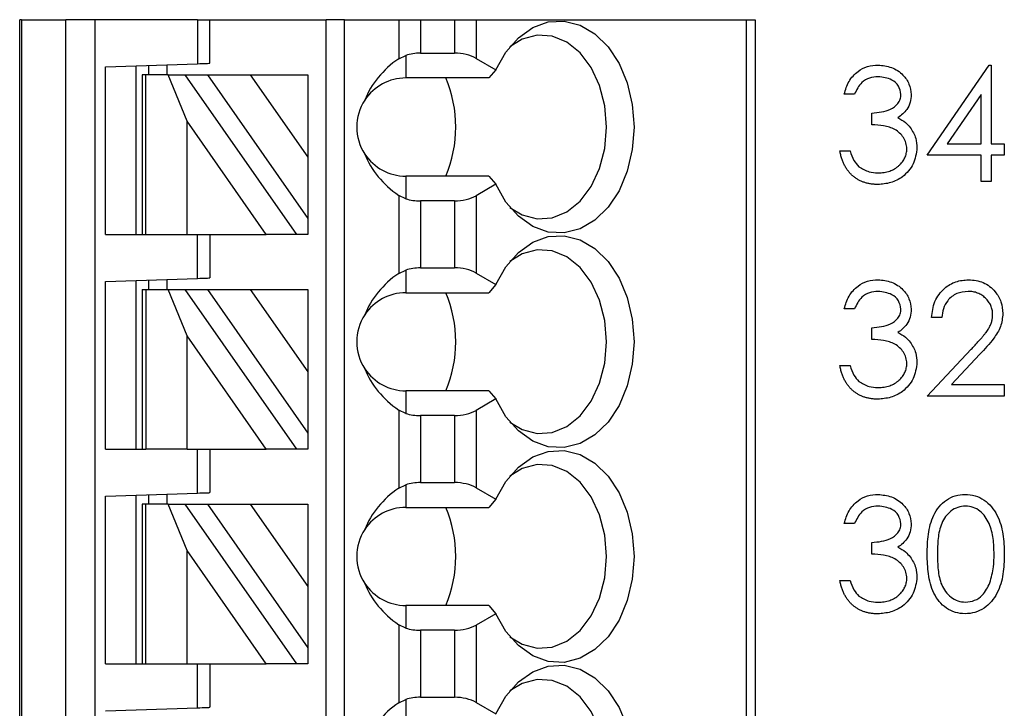
# Model space of a CAD drawing. Units: inches. Extents: x 0.1 to 16.9, y 0.1 to 10.9.
# Drawn here: x 10.9 to 11.7, y 8.5 to 9.1 of the extents above; entities that cross this region are included whole.
import ezdxf

# ---------------------------------------------------------------- set-up
doc = ezdxf.new("R2010")
doc.units = ezdxf.units.IN
doc.header["$MEASUREMENT"] = 0

msp = doc.modelspace()

# ---------------------------------------------------------------- linework, layer by layer
at = {"color": 7, "linetype": 'Continuous', "lineweight": 25}
for p, q in [((10.86152, 5.91746), (10.86152, 9.11956)), ((10.8631, 9.11956), (10.86152, 9.11956)), ((10.8631, 9.11956), (10.8631, 5.91746)), ((10.8631, 9.11956), (10.90109, 9.11956)), ((10.90109, 5.91746), (10.90109, 9.11956)), ((10.92575, 9.11956), (10.90109, 9.11956)), ((11.01375, 9.11956), (10.92575, 9.11956)), ((10.92575, 9.11956), (10.92575, 5.91746)), ((11.01375, 9.11956), (11.01375, 9.08193)), ((11.01375, 9.11956), (11.02425, 9.11956)), ((11.02425, 9.08229), (11.02425, 9.11956)), ((11.02425, 9.11956), (11.12399, 9.11956)), ((11.12399, 5.9962), (11.12399, 9.11956)), ((11.13973, 9.11956), (11.12399, 9.11956)), ((11.13973, 5.9962), (11.13973, 9.11956)), ((11.13973, 9.11956), (11.18621, 9.11956)), ((11.18621, 9.11956), (11.18621, 9.08616)), ((11.18621, 9.11956), (11.20477, 9.11956)), ((11.20477, 9.11956), (11.20477, 9.09091)), ((11.20477, 9.11956), (11.23385, 9.11956)), ((11.23385, 9.11956), (11.23385, 9.09091)), ((11.23385, 9.11956), (11.25241, 9.11956)), ((11.25241, 9.11956), (11.25241, 9.08647)), ((11.25241, 9.11956), (11.48375, 9.11956)), ((11.48375, 9.11956), (11.48375, 5.91746)), ((11.48375, 9.11956), (11.49144, 9.11956)), ((11.49144, 9.11956), (11.49144, 5.91746)), ((11.18621, 9.08616), (11.19223, 9.08907)), ((11.19223, 9.08907), (11.19223, 9.06969)), ((11.20477, 9.09091), (11.23385, 9.09091)), ((11.25241, 9.08647), (11.26935, 9.07669)), ((10.93501, 9.07918), (11.01375, 9.08193)), ((10.93501, 8.93584), (10.93501, 9.07918)), ((10.96125, 8.93584), (10.96125, 9.08009)), ((10.97175, 9.08046), (10.97175, 9.07232)), ((10.9875, 9.08101), (10.9875, 9.07232)), ((11.26935, 9.07669), (11.2634, 9.06969)), ((11.63883, 9.0035), (11.6919, 9.08078)), ((11.6919, 9.08078), (11.69367, 9.08078)), ((11.69367, 9.08078), (11.69367, 9.01347)), ((10.9665, 9.07232), (10.9665, 8.93584)), ((10.96958, 9.07232), (10.9665, 9.07232)), ((10.96958, 8.93584), (10.96958, 9.07232)), ((10.98864, 9.07232), (10.96958, 9.07232)), ((11.00493, 9.03267), (10.98864, 9.07232)), ((10.98864, 9.07232), (11.00306, 9.07232)), ((11.00306, 9.07232), (11.09862, 8.93584)), ((11.00306, 9.07232), (11.02228, 9.07232)), ((11.02228, 9.07232), (11.10824, 8.94956)), ((11.02228, 9.07232), (11.05903, 9.07232)), ((11.05903, 9.07232), (11.10824, 9.00204)), ((11.05903, 9.07232), (11.10824, 9.07232)), ((11.10824, 9.07232), (11.10824, 9.00204)), ((11.2634, 9.06969), (11.19223, 9.06969)), ((11.57651, 9.05585), (11.56779, 9.05585)), ((11.68495, 9.0557), (11.65597, 9.01347)), ((11.68495, 9.01347), (11.68495, 9.0557)), ((11.07273, 8.93584), (11.00493, 9.03267)), ((11.00493, 8.93584), (11.00493, 9.03267)), ((11.59147, 9.02968), (11.59147, 9.03965)), ((11.65597, 9.01347), (11.68495, 9.01347)), ((11.69367, 9.01347), (11.70489, 9.01347)), ((11.70489, 9.01347), (11.70489, 9.0035)), ((11.10824, 9.00204), (11.10824, 8.94956)), ((11.56405, 9.00724), (11.57277, 9.00724)), ((11.68495, 9.0035), (11.63883, 9.0035)), ((11.68495, 8.98107), (11.68495, 9.0035)), ((11.70489, 9.0035), (11.69367, 9.0035)), ((11.69367, 9.0035), (11.69367, 8.98107)), ((11.19223, 8.98571), (11.19223, 8.96633)), ((11.2634, 8.98571), (11.19223, 8.98571)), ((11.2634, 8.98571), (11.26935, 8.97871)), ((11.26935, 8.97871), (11.25241, 8.96893)), ((11.69367, 8.98107), (11.68495, 8.98107)), ((11.18621, 8.96924), (11.18621, 8.90244)), ((11.19223, 8.96633), (11.18621, 8.96924)), ((11.25241, 8.96893), (11.25241, 8.90274)), ((11.23385, 8.96449), (11.20477, 8.96449)), ((11.20477, 8.96449), (11.20477, 8.90718)), ((11.23385, 8.96449), (11.23385, 8.90718)), ((11.10824, 8.94956), (11.10824, 8.93584)), ((10.93501, 8.93584), (10.9665, 8.93584)), ((10.9665, 8.93584), (10.96958, 8.93584)), ((10.96958, 8.93584), (11.00493, 8.93584)), ((11.00493, 8.93584), (11.07273, 8.93584)), ((11.01375, 8.8982), (11.01375, 8.93584)), ((11.02425, 8.93584), (11.02425, 8.89857)), ((11.09862, 8.93584), (11.07273, 8.93584)), ((11.10824, 8.93584), (11.09862, 8.93584)), ((11.20477, 8.90718), (11.23385, 8.90718)), ((10.93501, 8.89545), (11.01375, 8.8982)), ((11.18621, 8.90244), (11.19223, 8.90534)), ((11.19223, 8.90534), (11.19223, 8.88597)), ((11.25241, 8.90274), (11.26935, 8.89296)), ((10.93501, 8.75211), (10.93501, 8.89545)), ((10.96125, 8.75211), (10.96125, 8.89637)), ((10.97175, 8.89673), (10.97175, 8.88859)), ((10.9875, 8.89728), (10.9875, 8.88859)), ((11.26935, 8.89296), (11.2634, 8.88597)), ((10.9665, 8.88859), (10.9665, 8.75211)), ((10.9665, 8.88859), (10.96958, 8.88859)), ((10.96958, 8.88859), (10.96958, 8.75211)), ((10.96958, 8.88859), (10.98864, 8.88859)), ((11.00493, 8.84894), (10.98864, 8.88859)), ((10.98864, 8.88859), (11.00306, 8.88859)), ((11.00306, 8.88859), (11.09862, 8.75211)), ((11.00306, 8.88859), (11.02228, 8.88859)), ((11.02228, 8.88859), (11.05903, 8.88859)), ((11.02228, 8.88859), (11.10824, 8.76584)), ((11.05903, 8.88859), (11.10824, 8.88859)), ((11.05903, 8.88859), (11.10824, 8.81832)), ((11.10824, 8.88859), (11.10824, 8.81832)), ((11.19223, 8.88597), (11.2634, 8.88597)), ((11.57651, 8.87213), (11.56779, 8.87213)), ((11.6513, 8.86465), (11.64257, 8.86465)), ((11.59147, 8.84595), (11.59147, 8.85592)), ((11.07273, 8.75211), (11.00493, 8.84894)), ((11.00493, 8.75211), (11.00493, 8.84894)), ((11.63883, 8.79734), (11.67654, 8.83758)), ((11.68398, 8.83327), (11.65965, 8.80731)), ((11.56405, 8.82352), (11.57277, 8.82352)), ((11.10824, 8.81832), (11.10824, 8.76584)), ((11.65965, 8.80731), (11.70489, 8.80731)), ((11.70489, 8.80731), (11.70489, 8.79734)), ((11.19223, 8.80198), (11.19223, 8.78261)), ((11.2634, 8.80198), (11.19223, 8.80198)), ((11.2634, 8.80198), (11.26935, 8.79498)), ((11.70489, 8.79734), (11.63883, 8.79734)), ((11.26935, 8.79498), (11.25241, 8.7852)), ((11.18621, 8.78551), (11.18621, 8.71871)), ((11.19223, 8.78261), (11.18621, 8.78551)), ((11.23385, 8.78076), (11.20477, 8.78076)), ((11.20477, 8.78076), (11.20477, 8.72346)), ((11.23385, 8.78076), (11.23385, 8.72346)), ((11.25241, 8.7852), (11.25241, 8.71902)), ((11.10824, 8.76584), (11.10824, 8.75211)), ((10.93501, 8.75211), (10.9665, 8.75211)), ((10.9665, 8.75211), (10.96958, 8.75211)), ((11.00493, 8.75211), (10.96958, 8.75211)), ((11.00493, 8.75211), (11.07273, 8.75211)), ((11.01375, 8.71447), (11.01375, 8.75211)), ((11.02425, 8.75211), (11.02425, 8.71484)), ((11.09862, 8.75211), (11.07273, 8.75211)), ((11.10824, 8.75211), (11.09862, 8.75211)), ((11.18621, 8.71871), (11.19223, 8.72161)), ((11.19223, 8.72161), (11.19223, 8.70224)), ((11.20477, 8.72346), (11.23385, 8.72346)), ((10.93501, 8.71172), (11.01375, 8.71447)), ((10.96125, 8.56838), (10.96125, 8.71264)), ((10.97175, 8.71301), (10.97175, 8.70487)), ((10.9875, 8.71356), (10.9875, 8.70487)), ((11.25241, 8.71902), (11.26935, 8.70924)), ((10.93501, 8.56838), (10.93501, 8.71172)), ((10.9665, 8.70487), (10.9665, 8.56838)), ((10.96958, 8.70487), (10.9665, 8.70487)), ((10.96958, 8.56838), (10.96958, 8.70487)), ((10.98864, 8.70487), (10.96958, 8.70487)), ((11.00493, 8.66521), (10.98864, 8.70487)), ((10.98864, 8.70487), (11.00306, 8.70487)), ((11.00306, 8.70487), (11.09862, 8.56838)), ((11.00306, 8.70487), (11.02228, 8.70487)), ((11.02228, 8.70487), (11.10824, 8.58211)), ((11.02228, 8.70487), (11.05903, 8.70487)), ((11.05903, 8.70487), (11.10824, 8.63459)), ((11.05903, 8.70487), (11.10824, 8.70487)), ((11.10824, 8.70487), (11.10824, 8.63459)), ((11.26935, 8.70924), (11.2634, 8.70224)), ((11.19223, 8.70224), (11.2634, 8.70224)), ((11.57651, 8.6884), (11.56779, 8.6884)), ((11.59147, 8.66222), (11.59147, 8.6722)), ((11.00493, 8.56838), (11.00493, 8.66521)), ((11.07273, 8.56838), (11.00493, 8.66521)), ((11.56405, 8.63979), (11.57277, 8.63979)), ((11.10824, 8.63459), (11.10824, 8.58211)), ((11.19223, 8.61825), (11.19223, 8.59888)), ((11.2634, 8.61825), (11.19223, 8.61825)), ((11.26935, 8.61126), (11.25241, 8.60147)), ((11.2634, 8.61825), (11.26935, 8.61126)), ((11.18621, 8.60178), (11.18621, 8.53498)), ((11.19223, 8.59888), (11.18621, 8.60178)), ((11.20477, 8.59704), (11.20477, 8.53973)), ((11.23385, 8.59704), (11.20477, 8.59704)), ((11.23385, 8.59704), (11.23385, 8.53973)), ((11.25241, 8.60147), (11.25241, 8.53529)), ((11.10824, 8.58211), (11.10824, 8.56838)), ((10.93501, 8.56838), (10.9665, 8.56838)), ((10.9665, 8.56838), (10.96958, 8.56838)), ((10.96958, 8.56838), (11.00493, 8.56838)), ((11.00493, 8.56838), (11.07273, 8.56838)), ((11.01375, 8.53075), (11.01375, 8.56838)), ((11.02425, 8.56838), (11.02425, 8.53111)), ((11.09862, 8.56838), (11.07273, 8.56838)), ((11.10824, 8.56838), (11.09862, 8.56838)), ((11.18621, 8.53498), (11.19223, 8.53789)), ((11.19223, 8.53789), (11.19223, 8.51851)), ((11.20477, 8.53973), (11.23385, 8.53973)), ((11.25241, 8.53529), (11.26935, 8.52551)), ((10.93501, 8.528), (11.01375, 8.53075))]:
    msp.add_line(p, q, dxfattribs=at)
at = {"color": 7, "linetype": 'Continuous', "lineweight": 25, "flags": 128}
for points in [[(11.26935, 9.07669), (11.27796, 9.09185), (11.28864, 9.10407), (11.30093, 9.11279), (11.31424, 9.11762), (11.32798, 9.11834), (11.34151, 9.1149), (11.35421, 9.10748), (11.3655, 9.0964), (11.37488, 9.08218), (11.3819, 9.06547), (11.38624, 9.04703), (11.38771, 9.0277), (11.38624, 9.00837), (11.3819, 8.98993), (11.37488, 8.97322), (11.3655, 8.959), (11.35421, 8.94792), (11.34151, 8.9405), (11.32798, 8.93706), (11.31424, 8.93778), (11.30093, 8.94261), (11.28864, 8.95133), (11.27796, 8.96355), (11.26935, 8.97871)], [(11.28142, 8.95899), (11.2919, 8.95259), (11.3047, 8.94916), (11.31771, 8.95002), (11.33022, 8.95513), (11.34155, 8.96421), (11.35107, 8.97677), (11.35828, 8.99212), (11.36277, 9.00941), (11.36429, 9.0277), (11.36277, 9.04599), (11.35828, 9.06328), (11.35107, 9.07863), (11.34155, 9.09119), (11.33022, 9.10027), (11.31771, 9.10538), (11.3047, 9.10625), (11.2919, 9.10281), (11.28142, 9.09641)], [(11.01375, 9.08193), (11.0158, 9.082), (11.01777, 9.08207), (11.01958, 9.08213), (11.02117, 9.08219), (11.02248, 9.08223), (11.02345, 9.08227), (11.02405, 9.08229), (11.02425, 9.08229)], [(11.26935, 8.89296), (11.27796, 8.90812), (11.28864, 8.92034), (11.30093, 8.92907), (11.31424, 8.9339), (11.32798, 8.93461), (11.34151, 8.93118), (11.35421, 8.92375), (11.3655, 8.91268), (11.37488, 8.89846), (11.3819, 8.88174), (11.38624, 8.8633), (11.38771, 8.84397), (11.38624, 8.82465), (11.3819, 8.8062), (11.37488, 8.78949), (11.3655, 8.77527), (11.35421, 8.76419), (11.34151, 8.75677), (11.32798, 8.75334), (11.31424, 8.75405), (11.30093, 8.75888), (11.28864, 8.76761), (11.27796, 8.77983), (11.26935, 8.79498)], [(11.28141, 8.77527), (11.2919, 8.76886), (11.3047, 8.76543), (11.31771, 8.76629), (11.33022, 8.7714), (11.34155, 8.78049), (11.35107, 8.79304), (11.35828, 8.80839), (11.36277, 8.82568), (11.36429, 8.84397), (11.36277, 8.86227), (11.35828, 8.87956), (11.35107, 8.8949), (11.34155, 8.90746), (11.33022, 8.91654), (11.31771, 8.92166), (11.3047, 8.92252), (11.2919, 8.91908), (11.28141, 8.91268)], [(11.01375, 8.8982), (11.0158, 8.89827), (11.01777, 8.89834), (11.01958, 8.8984), (11.02117, 8.89846), (11.02248, 8.8985), (11.02345, 8.89854), (11.02405, 8.89856), (11.02425, 8.89857)], [(11.26935, 8.70924), (11.27796, 8.72439), (11.28864, 8.73661), (11.30093, 8.74534), (11.31424, 8.75017), (11.32798, 8.75088), (11.34151, 8.74745), (11.35421, 8.74003), (11.3655, 8.72895), (11.37488, 8.71473), (11.3819, 8.69802), (11.38624, 8.67957), (11.38771, 8.66025), (11.38624, 8.64092), (11.3819, 8.62248), (11.37488, 8.60576), (11.3655, 8.59154), (11.35421, 8.58047), (11.34151, 8.57304), (11.32798, 8.56961), (11.31424, 8.57032), (11.30093, 8.57515), (11.28864, 8.58388), (11.27796, 8.5961), (11.26935, 8.61126)], [(11.28142, 8.59154), (11.2919, 8.58514), (11.3047, 8.5817), (11.31771, 8.58256), (11.33022, 8.58768), (11.34155, 8.59676), (11.35107, 8.60932), (11.35828, 8.62466), (11.36277, 8.64195), (11.36429, 8.66025), (11.36277, 8.67854), (11.35828, 8.69583), (11.35107, 8.71118), (11.34155, 8.72373), (11.33022, 8.73282), (11.31771, 8.73793), (11.3047, 8.73879), (11.2919, 8.73536), (11.28142, 8.72895)], [(11.01375, 8.71447), (11.0158, 8.71454), (11.01777, 8.71461), (11.01958, 8.71468), (11.02117, 8.71473), (11.02248, 8.71478), (11.02345, 8.71481), (11.02405, 8.71483), (11.02425, 8.71484)], [(11.26935, 8.52551), (11.27796, 8.54067), (11.28864, 8.55289), (11.30093, 8.56161), (11.31424, 8.56644), (11.32798, 8.56716), (11.34151, 8.56372), (11.35421, 8.5563), (11.3655, 8.54522), (11.37488, 8.531), (11.3819, 8.51429)], [(11.28142, 8.40781), (11.2919, 8.40141), (11.3047, 8.39797), (11.31771, 8.39884), (11.33022, 8.40395), (11.34155, 8.41303), (11.35107, 8.42559), (11.35828, 8.44093), (11.36277, 8.45823), (11.36429, 8.47652), (11.36277, 8.49481), (11.35828, 8.5121), (11.35107, 8.52745), (11.34155, 8.54001), (11.33022, 8.54909), (11.31771, 8.5542), (11.3047, 8.55506), (11.2919, 8.55163), (11.28142, 8.54523)], [(11.01375, 8.53075), (11.0158, 8.53082), (11.01777, 8.53089), (11.01958, 8.53095), (11.02117, 8.53101), (11.02248, 8.53105), (11.02345, 8.53108), (11.02405, 8.53111), (11.02425, 8.53111)]]:
    msp.add_lwpolyline(points, dxfattribs=at)
at = {"color": 7, "linetype": 'Continuous', "lineweight": 25}
for centre, radius, start, end in [((11.19223, 9.0277), 0.04199, 90, 146.63786), ((11.12906, 9.0277), 0.10601, 336.66351, 23.33649), ((11.19223, 9.0277), 0.04199, 146.63786, 213.36214), ((11.19223, 9.0277), 0.04199, 213.36214, 270), ((11.19223, 8.84397), 0.04199, 90, 146.63786), ((11.12906, 8.84397), 0.10601, 336.66351, 23.33649), ((11.19223, 8.84397), 0.04199, 146.63786, 213.36214), ((11.19223, 8.84397), 0.04199, 213.36214, 270), ((11.19223, 8.66025), 0.04199, 90, 146.63786), ((11.12906, 8.66025), 0.10601, 336.66351, 23.33649), ((11.19223, 8.66025), 0.04199, 146.63786, 213.36214), ((11.19223, 8.66025), 0.04199, 213.36214, 270)]:
    msp.add_arc(centre, radius, start, end, dxfattribs=at)
for centre, major_axis, ratio, start_param, end_param in [((11.24613, 9.0277), (0.09337, 0), 0.816497, 2.267626, 2.83382), ((11.20477, 9.07576), (0.02625, 0), 0.57735, 1.570796, 2.069031), ((11.23385, 9.07576), (0.02625, 0), 0.57735, 0.785398, 1.570796), ((11.24613, 9.0277), (0.09337, 0), 0.816497, 3.449365, 4.015559), ((11.20477, 8.97964), (0.02625, 0), 0.57735, 4.214155, 4.712389), ((11.23385, 8.97964), (0.02625, 0), 0.57735, 4.712389, 5.497787), ((11.20477, 8.89203), (0.02625, 0), 0.57735, 1.570796, 2.069031), ((11.23385, 8.89203), (0.02625, 0), 0.57735, 0.785398, 1.570796), ((11.24613, 8.84397), (0.09337, 0), 0.816497, 2.267626, 2.83382), ((11.24613, 8.84397), (0.09337, 0), 0.816497, 3.449365, 4.015559), ((11.20477, 8.79592), (0.02625, 0), 0.57735, 4.214155, 4.712389), ((11.23385, 8.79592), (0.02625, 0), 0.57735, 4.712389, 5.497787), ((11.20477, 8.7083), (0.02625, 0), 0.57735, 1.570796, 2.069031), ((11.23385, 8.7083), (0.02625, 0), 0.57735, 0.785398, 1.570796), ((11.24613, 8.66025), (0.09337, 0), 0.816497, 2.267626, 2.83382), ((11.24613, 8.66025), (0.09337, 0), 0.816497, 3.449365, 4.015559), ((11.20477, 8.61219), (0.02625, 0), 0.57735, 4.214155, 4.712389), ((11.23385, 8.61219), (0.02625, 0), 0.57735, 4.712389, 5.497787), ((11.24613, 8.47652), (0.09337, 0), 0.816497, 2.267626, 2.83382), ((11.20477, 8.52458), (0.02625, 0), 0.57735, 1.570796, 2.069031), ((11.23385, 8.52458), (0.02625, 0), 0.57735, 0.785398, 1.570796)]:
    msp.add_ellipse(centre, major_axis=major_axis, ratio=ratio, start_param=start_param, end_param=end_param, dxfattribs=at)
for points, knots in [([(11.56779, 9.05585), (11.5689, 9.05959), (11.57114, 9.06706), (11.57857, 9.07532), (11.58756, 9.08007), (11.59367, 9.08054), (11.59673, 9.08078)], [0, 0, 0, 0, 0.28027, 0.559669, 0.779709, 1, 1, 1, 1]), ([(11.59673, 9.08078), (11.60066, 9.08036), (11.60853, 9.07951), (11.61795, 9.07327), (11.62393, 9.06479), (11.62472, 9.05861), (11.62512, 9.05552)], [0, 0, 0, 0, 0.280059, 0.559898, 0.780097, 1, 1, 1, 1]), ([(11.59684, 9.07081), (11.59431, 9.07061), (11.58927, 9.07021), (11.58123, 9.06535), (11.5783, 9.05945), (11.57651, 9.05585)], [0, 0, 0, 0, 0.2805986, 0.5603332, 1, 1, 1, 1]), ([(11.6164, 9.05556), (11.6159, 9.05811), (11.61491, 9.06322), (11.60747, 9.06951), (11.60087, 9.07032), (11.59684, 9.07081)], [0, 0, 0, 0, 0.27889, 0.560034, 1, 1, 1, 1]), ([(11.59147, 9.03965), (11.59696, 9.04016), (11.6052, 9.04092), (11.61325, 9.04662), (11.61601, 9.05146), (11.61627, 9.05419), (11.6164, 9.05556)], [0, 0, 0, 0, 0.499448, 0.749003, 0.874553, 1, 1, 1, 1]), ([(11.62512, 9.05552), (11.62496, 9.05328), (11.62465, 9.04878), (11.62114, 9.04132), (11.61656, 9.03772), (11.61377, 9.03552)], [0, 0, 0, 0, 0.280514, 0.560797, 1, 1, 1, 1]), ([(11.61377, 9.03552), (11.61603, 9.03434), (11.62008, 9.03223), (11.62301, 9.02875), (11.6243, 9.02722)], [0, 0, 0, 0, 0.559793, 1, 1, 1, 1]), ([(11.62138, 9.00911), (11.62124, 9.01081), (11.62096, 9.0142), (11.61792, 9.02032), (11.61155, 9.02635), (11.60155, 9.02899), (11.59483, 9.02945), (11.59147, 9.02968)], [0, 0, 0, 0, 0.125226, 0.250495, 0.499219, 0.749026, 1, 1, 1, 1]), ([(11.6243, 9.02722), (11.62617, 9.02425), (11.6295, 9.01893), (11.62992, 9.01269), (11.63011, 9.00995)], [0, 0, 0, 0, 0.5594115, 1, 1, 1, 1]), ([(11.63011, 9.00995), (11.62941, 9.00518), (11.62801, 8.99563), (11.61889, 8.98514), (11.60777, 8.97945), (11.60024, 8.97886), (11.59647, 8.97857)], [0, 0, 0, 0, 0.279297, 0.558843, 0.779266, 1, 1, 1, 1]), ([(11.59663, 8.98855), (11.59754, 8.98856), (11.59932, 8.9886), (11.60191, 8.9889), (11.60438, 8.98935), (11.6067, 8.99004), (11.60889, 8.9909), (11.61093, 8.99197), (11.61284, 8.99323), (11.6146, 8.99466), (11.61618, 8.99623), (11.61758, 8.99787), (11.61876, 8.99957), (11.61971, 9.00135), (11.62047, 9.0032), (11.62098, 9.00512), (11.62134, 9.00709), (11.62137, 9.00843), (11.62138, 9.00911)], [0.0000253, 0.0000253, 0.0000253, 0.0000253, 0.0760717, 0.1487517, 0.2184028, 0.2857596, 0.350598, 0.414964, 0.4780693, 0.5417607, 0.6043499, 0.664075, 0.7214636, 0.7775871, 0.8326444, 0.8878435, 0.9434603, 1, 1, 1, 1]), ([(11.59647, 8.97857), (11.59543, 8.9786), (11.59339, 8.97865), (11.59038, 8.97897), (11.58751, 8.97956), (11.58477, 8.98036), (11.58217, 8.98137), (11.5797, 8.98263), (11.57735, 8.98411), (11.57515, 8.98583), (11.5731, 8.98775), (11.57125, 8.98992), (11.56956, 8.99228), (11.56809, 8.99487), (11.56677, 8.99764), (11.56568, 9.00065), (11.56472, 9.00386), (11.56427, 9.00609), (11.56405, 9.00724)], [0, 0, 0, 0, 0.065541, 0.128963, 0.190377, 0.250092, 0.308548, 0.366398, 0.424542, 0.48317, 0.542243, 0.601739, 0.662506, 0.724856, 0.789128, 0.856346, 0.926295, 1, 1, 1, 1]), ([(11.57277, 9.00724), (11.57366, 9.00441), (11.57525, 8.99937), (11.57882, 8.9955), (11.58038, 8.9938)], [0, 0, 0, 0, 0.560706, 1, 1, 1, 1]), ([(11.58038, 8.9938), (11.58318, 8.99206), (11.58818, 8.98893), (11.59404, 8.98866), (11.59663, 8.98855)], [0, 0, 0, 0, 0.558708, 1, 1, 1, 1]), ([(11.56779, 8.87213), (11.5689, 8.87587), (11.57114, 8.88333), (11.57857, 8.8916), (11.58756, 8.89634), (11.59367, 8.89682), (11.59673, 8.89706)], [0, 0, 0, 0, 0.280269, 0.559668, 0.779707, 1, 1, 1, 1]), ([(11.59673, 8.89706), (11.60066, 8.89663), (11.60853, 8.89579), (11.61795, 8.88954), (11.62392, 8.88106), (11.62472, 8.87488), (11.62512, 8.8718)], [0, 0, 0, 0, 0.28006, 0.559886, 0.780099, 1, 1, 1, 1]), ([(11.64257, 8.86465), (11.64314, 8.86937), (11.64427, 8.87882), (11.65257, 8.88962), (11.66312, 8.8961), (11.67056, 8.89674), (11.67428, 8.89706)], [0, 0, 0, 0, 0.280029, 0.55952, 0.779667, 1, 1, 1, 1]), ([(11.67428, 8.89706), (11.67861, 8.89665), (11.68728, 8.89584), (11.6969, 8.88792), (11.70273, 8.87832), (11.70334, 8.87154), (11.70365, 8.86815)], [0, 0, 0, 0, 0.279904, 0.559204, 0.779587, 1, 1, 1, 1]), ([(11.59684, 8.88708), (11.59431, 8.88688), (11.58927, 8.88648), (11.58123, 8.88162), (11.5783, 8.87573), (11.57651, 8.87213)], [0, 0, 0, 0, 0.280596, 0.560313, 1, 1, 1, 1]), ([(11.6164, 8.87183), (11.6159, 8.87438), (11.61491, 8.87949), (11.60747, 8.88579), (11.60087, 8.88659), (11.59684, 8.88708)], [0, 0, 0, 0, 0.278867, 0.560035, 1, 1, 1, 1]), ([(11.67383, 8.88708), (11.67051, 8.88675), (11.66387, 8.88607), (11.65637, 8.88001), (11.65233, 8.87239), (11.65164, 8.86723), (11.6513, 8.86465)], [0, 0, 0, 0, 0.27971, 0.558873, 0.779167, 1, 1, 1, 1]), ([(11.69492, 8.86737), (11.6949, 8.86804), (11.69487, 8.86935), (11.69456, 8.87126), (11.6941, 8.87311), (11.69343, 8.8749), (11.69256, 8.87661), (11.69149, 8.87823), (11.69025, 8.87981), (11.68883, 8.88129), (11.68726, 8.88264), (11.6856, 8.88384), (11.68385, 8.88484), (11.68201, 8.88566), (11.68009, 8.8863), (11.67808, 8.88675), (11.67599, 8.88703), (11.67456, 8.88706), (11.67383, 8.88708)], [0, 0, 0, 0, 0.0619654, 0.1221219, 0.1809885, 0.2399332, 0.2999058, 0.3599888, 0.4217757, 0.4865758, 0.5515348, 0.6150175, 0.6772586, 0.73973, 0.8030501, 0.8664951, 0.9319735, 0.9999713, 0.9999713, 0.9999713, 0.9999713]), ([(11.59147, 8.85592), (11.59696, 8.85643), (11.6052, 8.85719), (11.61325, 8.8629), (11.61601, 8.86773), (11.61627, 8.87047), (11.6164, 8.87183)], [0, 0, 0, 0, 0.499446, 0.748983, 0.874531, 1, 1, 1, 1]), ([(11.62512, 8.8718), (11.62496, 8.86955), (11.62465, 8.86506), (11.62114, 8.8576), (11.61656, 8.85399), (11.61377, 8.85179)], [0, 0, 0, 0, 0.280491, 0.560783, 1, 1, 1, 1]), ([(11.67654, 8.83758), (11.67746, 8.83854), (11.67922, 8.84038), (11.68171, 8.84306), (11.68395, 8.84556), (11.68595, 8.84785), (11.68767, 8.84998), (11.68919, 8.85187), (11.69042, 8.85362), (11.69174, 8.85564), (11.69303, 8.8581), (11.69413, 8.86112), (11.6948, 8.86422), (11.69488, 8.86632), (11.69492, 8.86737)], [0, 0, 0, 0, 0.1108026, 0.2128292, 0.3061013, 0.3906473, 0.4669245, 0.534481, 0.5935869, 0.644557, 0.7362005, 0.825024, 0.9119856, 1, 1, 1, 1]), ([(11.70365, 8.86815), (11.70325, 8.8643), (11.70246, 8.85658), (11.69469, 8.84492), (11.68804, 8.83769), (11.68398, 8.83327)], [0, 0, 0, 0, 0.279299, 0.559138, 1, 1, 1, 1]), ([(11.61377, 8.85179), (11.61603, 8.85061), (11.62008, 8.8485), (11.62301, 8.84503), (11.6243, 8.8435)], [0, 0, 0, 0, 0.559806, 1, 1, 1, 1]), ([(11.62138, 8.82539), (11.62124, 8.82708), (11.62096, 8.83047), (11.61792, 8.8366), (11.61155, 8.84262), (11.60155, 8.84527), (11.59483, 8.84572), (11.59147, 8.84595)], [0, 0, 0, 0, 0.125225, 0.250494, 0.499217, 0.749029, 1, 1, 1, 1]), ([(11.6243, 8.8435), (11.62617, 8.84052), (11.6295, 8.8352), (11.62992, 8.82897), (11.63011, 8.82622)], [0, 0, 0, 0, 0.559371, 1, 1, 1, 1]), ([(11.59647, 8.79485), (11.59543, 8.79487), (11.59339, 8.79492), (11.59038, 8.79524), (11.58751, 8.79584), (11.58477, 8.79663), (11.58217, 8.79764), (11.5797, 8.7989), (11.57735, 8.80038), (11.57515, 8.8021), (11.5731, 8.80403), (11.57125, 8.80619), (11.56956, 8.80855), (11.56809, 8.81114), (11.56677, 8.81392), (11.56568, 8.81693), (11.56472, 8.82013), (11.56427, 8.82237), (11.56405, 8.82352)], [0, 0, 0, 0, 0.065541, 0.128963, 0.190377, 0.250092, 0.308548, 0.366398, 0.424542, 0.48317, 0.542243, 0.601739, 0.662506, 0.724856, 0.789128, 0.856346, 0.926295, 1, 1, 1, 1]), ([(11.57277, 8.82352), (11.57366, 8.82069), (11.57525, 8.81565), (11.57882, 8.81178), (11.58038, 8.81008)], [0, 0, 0, 0, 0.560684, 1, 1, 1, 1]), ([(11.63011, 8.82622), (11.62941, 8.82145), (11.62802, 8.8119), (11.61889, 8.80142), (11.60777, 8.79572), (11.60024, 8.79514), (11.59647, 8.79485)], [0, 0, 0, 0, 0.2793, 0.558838, 0.779263, 1, 1, 1, 1]), ([(11.59663, 8.80482), (11.59754, 8.80484), (11.59932, 8.80487), (11.60191, 8.80518), (11.60438, 8.80563), (11.6067, 8.80632), (11.60889, 8.80717), (11.61093, 8.80825), (11.61284, 8.80951), (11.6146, 8.81094), (11.61618, 8.8125), (11.61758, 8.81414), (11.61876, 8.81585), (11.61971, 8.81763), (11.62047, 8.81947), (11.62098, 8.82139), (11.62134, 8.82337), (11.62137, 8.82471), (11.62138, 8.82539)], [0.0000252, 0.0000252, 0.0000252, 0.0000252, 0.0760717, 0.1487517, 0.2184028, 0.2857596, 0.350598, 0.414964, 0.4780693, 0.5417607, 0.6043499, 0.664075, 0.7214636, 0.7775871, 0.8326444, 0.8878435, 0.9434603, 1, 1, 1, 1]), ([(11.58038, 8.81008), (11.58318, 8.80833), (11.58818, 8.8052), (11.59404, 8.80494), (11.59663, 8.80482)], [0, 0, 0, 0, 0.558708, 1, 1, 1, 1]), ([(11.56779, 8.6884), (11.5689, 8.69214), (11.57114, 8.6996), (11.57857, 8.70787), (11.58756, 8.71261), (11.59367, 8.71309), (11.59673, 8.71333)], [0, 0, 0, 0, 0.28027, 0.559669, 0.779709, 1, 1, 1, 1]), ([(11.59673, 8.71333), (11.60066, 8.71291), (11.60853, 8.71206), (11.61795, 8.70582), (11.62393, 8.69733), (11.62472, 8.69116), (11.62512, 8.68807)], [0, 0, 0, 0, 0.280065, 0.559895, 0.780095, 1, 1, 1, 1]), ([(11.63883, 8.66219), (11.63896, 8.66786), (11.63922, 8.67919), (11.6427, 8.6932), (11.64874, 8.70292), (11.65505, 8.70873), (11.66281, 8.71263), (11.6685, 8.7131), (11.67134, 8.71333)], [0, 0, 0, 0, 0.250521, 0.500159, 0.625291, 0.750191, 0.875104, 1, 1, 1, 1]), ([(11.67134, 8.71333), (11.6742, 8.7131), (11.67992, 8.71264), (11.69036, 8.70756), (11.69967, 8.69602), (11.70441, 8.67933), (11.70473, 8.66791), (11.70489, 8.66219)], [0, 0, 0, 0, 0.125183, 0.250332, 0.498852, 0.749017, 1, 1, 1, 1]), ([(11.59684, 8.70336), (11.59431, 8.70316), (11.58927, 8.70275), (11.58123, 8.69789), (11.5783, 8.692), (11.57651, 8.6884)], [0, 0, 0, 0, 0.2805986, 0.5603332, 1, 1, 1, 1]), ([(11.6164, 8.68811), (11.6159, 8.69065), (11.61491, 8.69576), (11.60747, 8.70206), (11.60087, 8.70287), (11.59684, 8.70336)], [0, 0, 0, 0, 0.27889, 0.560034, 1, 1, 1, 1]), ([(11.67163, 8.70336), (11.6694, 8.70313), (11.66494, 8.70269), (11.65903, 8.69927), (11.65431, 8.69448), (11.65001, 8.68661), (11.64782, 8.67554), (11.64765, 8.66667), (11.64756, 8.66222)], [0, 0, 0, 0, 0.124851, 0.249896, 0.374714, 0.499775, 0.749497, 1, 1, 1, 1]), ([(11.69617, 8.66222), (11.69604, 8.66667), (11.69577, 8.67556), (11.69264, 8.68862), (11.68618, 8.69813), (11.6783, 8.70265), (11.67385, 8.70312), (11.67163, 8.70336)], [0, 0, 0, 0, 0.25091, 0.501293, 0.749608, 0.874882, 1, 1, 1, 1]), ([(11.59147, 8.6722), (11.59696, 8.6727), (11.6052, 8.67346), (11.61325, 8.67917), (11.61601, 8.68401), (11.61627, 8.68674), (11.6164, 8.68811)], [0, 0, 0, 0, 0.499448, 0.749003, 0.874553, 1, 1, 1, 1]), ([(11.62512, 8.68807), (11.62496, 8.68582), (11.62465, 8.68133), (11.62114, 8.67387), (11.61656, 8.67027), (11.61377, 8.66807)], [0, 0, 0, 0, 0.280514, 0.560797, 1, 1, 1, 1]), ([(11.62138, 8.64166), (11.62124, 8.64335), (11.62096, 8.64675), (11.61792, 8.65287), (11.61155, 8.6589), (11.60155, 8.66154), (11.59483, 8.662), (11.59147, 8.66222)], [0, 0, 0, 0, 0.125243, 0.25051, 0.499229, 0.749031, 1, 1, 1, 1]), ([(11.61377, 8.66807), (11.61603, 8.66689), (11.62008, 8.66477), (11.62301, 8.6613), (11.6243, 8.65977)], [0, 0, 0, 0, 0.559793, 1, 1, 1, 1]), ([(11.67134, 8.61112), (11.6685, 8.61135), (11.66283, 8.61181), (11.6525, 8.61691), (11.64339, 8.62851), (11.63926, 8.6452), (11.63898, 8.65652), (11.63883, 8.66219)], [0, 0, 0, 0, 0.125172, 0.250364, 0.49878, 0.748948, 1, 1, 1, 1]), ([(11.64756, 8.66222), (11.64765, 8.65778), (11.64782, 8.6489), (11.65035, 8.63567), (11.65708, 8.62626), (11.66496, 8.62181), (11.66941, 8.62133), (11.67163, 8.62109)], [0, 0, 0, 0, 0.251097, 0.501395, 0.749647, 0.874922, 1, 1, 1, 1]), ([(11.70489, 8.66219), (11.70474, 8.65647), (11.70442, 8.64506), (11.6997, 8.62837), (11.69033, 8.61691), (11.67991, 8.61181), (11.6742, 8.61135), (11.67134, 8.61112)], [0, 0, 0, 0, 0.250997, 0.501131, 0.749606, 0.874802, 1, 1, 1, 1]), ([(11.69249, 8.63778), (11.69373, 8.64226), (11.69594, 8.65027), (11.6961, 8.65857), (11.69617, 8.66222)], [0, 0, 0, 0, 0.559599, 1, 1, 1, 1]), ([(11.6243, 8.65977), (11.62617, 8.65679), (11.6295, 8.65147), (11.62992, 8.64524), (11.63011, 8.6425)], [0, 0, 0, 0, 0.5594115, 1, 1, 1, 1]), ([(11.59647, 8.61112), (11.59543, 8.61114), (11.59339, 8.61119), (11.59038, 8.61152), (11.58751, 8.61211), (11.58477, 8.61291), (11.58217, 8.61392), (11.5797, 8.61518), (11.57735, 8.61666), (11.57515, 8.61838), (11.5731, 8.6203), (11.57125, 8.62246), (11.56956, 8.62483), (11.56809, 8.62741), (11.56677, 8.63019), (11.56568, 8.6332), (11.56472, 8.63641), (11.56427, 8.63864), (11.56405, 8.63979)], [0, 0, 0, 0, 0.065541, 0.128963, 0.190377, 0.250092, 0.308548, 0.366398, 0.424542, 0.48317, 0.542243, 0.601739, 0.662506, 0.724856, 0.789128, 0.856346, 0.926295, 1, 1, 1, 1]), ([(11.57277, 8.63979), (11.57366, 8.63696), (11.57525, 8.63192), (11.57882, 8.62805), (11.58038, 8.62635)], [0, 0, 0, 0, 0.560706, 1, 1, 1, 1]), ([(11.63011, 8.6425), (11.62941, 8.63772), (11.62801, 8.62818), (11.61889, 8.61769), (11.60777, 8.61199), (11.60024, 8.61141), (11.59647, 8.61112)], [0, 0, 0, 0, 0.279297, 0.558843, 0.779266, 1, 1, 1, 1]), ([(11.59663, 8.62109), (11.59754, 8.62111), (11.59932, 8.62114), (11.60191, 8.62145), (11.60438, 8.6219), (11.6067, 8.62259), (11.60889, 8.62345), (11.61093, 8.62452), (11.61284, 8.62578), (11.6146, 8.62721), (11.61618, 8.62878), (11.61758, 8.63042), (11.61876, 8.63212), (11.61971, 8.6339), (11.62047, 8.63575), (11.62098, 8.63766), (11.62134, 8.63964), (11.62137, 8.64098), (11.62138, 8.64166)], [0.0000253, 0.0000253, 0.0000253, 0.0000253, 0.0760717, 0.1487517, 0.2184028, 0.2857596, 0.350598, 0.414964, 0.4780693, 0.5417607, 0.6043499, 0.664075, 0.7214636, 0.7775871, 0.8326444, 0.8878435, 0.9434603, 1, 1, 1, 1]), ([(11.67163, 8.62109), (11.67428, 8.62142), (11.6796, 8.62209), (11.6878, 8.62764), (11.69071, 8.63394), (11.69249, 8.63778)], [0, 0, 0, 0, 0.280319, 0.560771, 1, 1, 1, 1]), ([(11.58038, 8.62635), (11.58318, 8.6246), (11.58818, 8.62148), (11.59404, 8.62121), (11.59663, 8.62109)], [0, 0, 0, 0, 0.558708, 1, 1, 1, 1])]:
    msp.add_open_spline(points, degree=3, knots=knots, dxfattribs=at)

doc.saveas('drawing.dxf')
